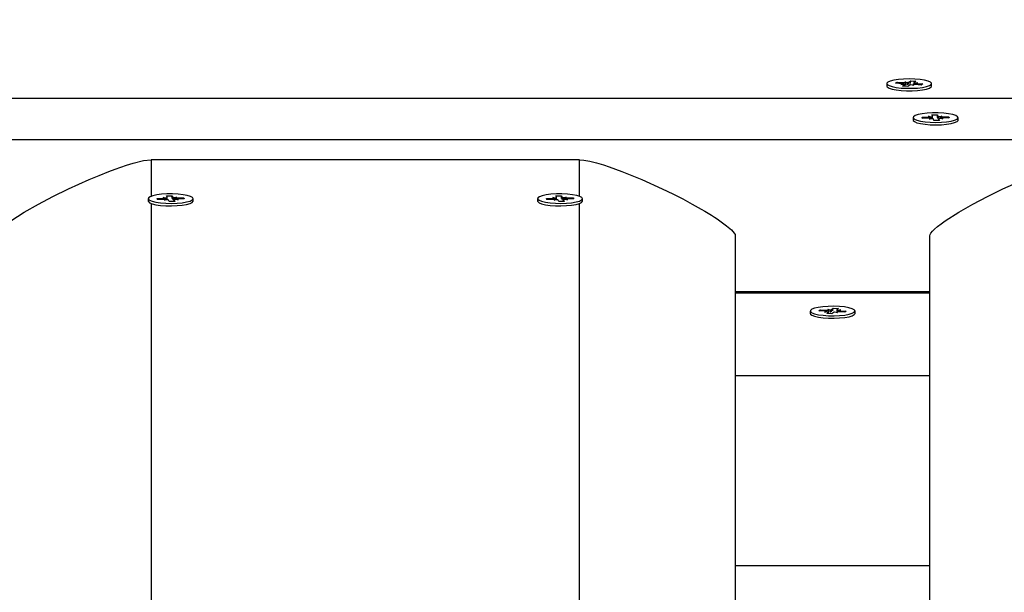
# Model space of a CAD drawing. Units: millimetres. Extents: x 2.7 to 22.9, y 5.7 to 17.
# Drawn here: x 12.5 to 12.7, y 12.5 to 12.7 of the extents above; entities that cross this region are included whole.
import ezdxf

# ---------------------------------------------------------------- set-up
doc = ezdxf.new("R2010")
doc.units = ezdxf.units.MM
doc.header["$LTSCALE"] = 130
doc.header["$PDSIZE"] = -1
doc.linetypes.add('SLD-Сплошная', pattern=[0])
doc.styles.get("Standard").update_dxf_attribs({"font": 'isocpeui.ttf'})
doc.dimstyles.new('ISO-25', dxfattribs={"dimtxt": 2.5, "dimasz": 2.5, "dimexe": 1.25, "dimexo": 0.625, "dimtad": 1, "dimtxsty": 'Standard', "dimcen": 2.5, "dimadec": 0, "dimazin": 0, "dimtfac": 1, "dimtmove": 0, "dimatfit": 3, "dimfxl": 1, "dimarcsym": 0})

# ---------------------------------------------------------------- blocks, each defined once
blk = doc.blocks.new('*D4')
at = {"color": 0, "lineweight": -2, "transparency": 16777216}
for p, q in [((5.685850805238984, 13.05368141765047), (5.685850805238983, 5.745902616957532)), ((22.85064820992734, 11.22266863181316), (22.85064820992734, 5.745902616957532)), ((5.981439997947318, 5.875902616957532), (22.555059017219, 5.875902616957532))]:
    blk.add_line(p, q, dxfattribs=at)
at = {"color": 0, "transparency": 16777216}
for points in [[(5.981439997947318, 5.925167482408921), (5.981439997947318, 5.826637751506143), (5.685850805238984, 5.875902616957532)], [(22.555059017219, 5.925167482408921), (22.555059017219, 5.826637751506143), (22.85064820992734, 5.875902616957532)]]:
    blk.add_solid(points, dxfattribs=at)
at = {"layer": 'Defpoints', "color": 0, "transparency": 16777216}
for p in [(5.685850805238984, 13.05368141765047), (22.85064820992734, 11.22266863181316), (22.85064820992734, 5.875902616957532)]:
    blk.add_point(p, dxfattribs=at)
at = {"color": 0, "transparency": 16777216, "insert": (14.26824950758316, 6.301069283624199), "char_height": 0.4586111111111111, "attachment_point": 5}
blk.add_mtext('17,16м', dxfattribs=at)
blk = doc.blocks.new('*D6')
at = {"color": 0, "lineweight": -2, "transparency": 16777216}
for p, q in [((7.513437264544625, 12.68590732216984), (7.513437264544625, 16.35471142190786)), ((20.85103290347513, 11.63541233134348), (20.85103290347513, 16.35471142190786)), ((7.809026457252958, 16.22471142190786), (20.5554437107668, 16.22471142190786))]:
    blk.add_line(p, q, dxfattribs=at)
at = {"color": 0, "transparency": 16777216}
for points in [[(7.809026457252958, 16.27397628735925), (7.809026457252958, 16.17544655645647), (7.513437264544625, 16.22471142190786)], [(20.5554437107668, 16.27397628735925), (20.5554437107668, 16.17544655645647), (20.85103290347513, 16.22471142190786)]]:
    blk.add_solid(points, dxfattribs=at)
at = {"layer": 'Defpoints', "color": 0, "transparency": 16777216}
for p in [(20.85103290347513, 16.22471142190786), (7.513437264544625, 12.68590732216984), (20.85103290347513, 11.63541233134348)]:
    blk.add_point(p, dxfattribs=at)
at = {"color": 0, "transparency": 16777216, "insert": (14.18223508400988, 16.64987808857453), "char_height": 0.4586111111111111, "attachment_point": 5}
blk.add_mtext('13,34м', dxfattribs=at)

msp = doc.modelspace()

# ---------------------------------------------------------------- linework, layer by layer
at = {"color": 7, "linetype": 'SLD-Сплошная', "lineweight": 25}
for p, q in [((12.71957528250871, 12.67603826375463), (12.72026266114694, 12.67587677612652)), ((12.71979039372557, 12.67582541681688), (12.71957528250871, 12.67603826375463)), ((12.72055074601736, 12.6759714059157), (12.72108052310563, 12.67632006473712)), ((12.72096526889465, 12.67560904231126), (12.72108052310563, 12.67632006473712)), ((12.72108052310563, 12.67632006473712), (12.72241286350771, 12.67622874671327)), ((12.72241286350771, 12.67622874671327), (12.72188308641945, 12.67588008789188)), ((12.71493713913022, 12.67557708808239), (12.71493713913022, 12.67494191717642)), ((12.71718888970401, 12.6756606370449), (12.71761885371763, 12.67594360652309)), ((12.71883052341368, 12.67554812019409), (12.71718888970401, 12.6756606370449)), ((12.71761885371763, 12.67594360652309), (12.71926048742728, 12.67583108967232)), ((12.7177945305792, 12.67561912668629), (12.71761885371763, 12.67594360652309)), ((12.71851572833224, 12.6753409461118), (12.71927608062405, 12.6754869352106)), ((12.71951790205193, 12.67538663256601), (12.71851572833224, 12.6753409461118)), ((12.71896141475267, 12.67492542945151), (12.71949119184091, 12.67527408827288)), ((12.72029375515475, 12.67483411142769), (12.71896141475267, 12.67492542945151)), ((12.71954072833225, 12.67488572355415), (12.71954072833225, 12.67534094611175)), ((12.72082353224297, 12.67518277024902), (12.72029375515475, 12.67483411142769)), ((12.72179899575164, 12.67511591241018), (12.72111161711335, 12.67527740003823)), ((12.7215838845348, 12.6753287593479), (12.72179899575164, 12.67511591241018)), ((12.7218335499281, 12.67581323005299), (12.7218335499281, 12.67533348357792)), ((12.72185637620842, 12.67576754359875), (12.7228585499281, 12.67581323005297)), ((12.7228585499281, 12.67581323005297), (12.72209819763628, 12.67566724095416)), ((12.72375542454275, 12.67521056964166), (12.72211379083303, 12.67532308649246)), ((12.72254375484668, 12.67560605597069), (12.72418538855636, 12.6754935391199)), ((12.72418538855636, 12.6754935391199), (12.72375542454275, 12.67521056964166)), ((12.72643713913022, 12.67494191717642), (12.72643713913022, 12.67557708808239)), ((14.32823457336976, 12.67170948803576), (12.27377210769869, 12.67170948803576)), ((12.72171558519318, 12.66683041005301), (12.72171558519318, 12.66619523914704)), ((12.72397420861009, 12.6669260517311), (12.72569475073132, 12.66695237363528)), ((12.72407479329119, 12.6666294807583), (12.72397420861009, 12.6669260517311)), ((12.72414988547165, 12.66663062956433), (12.72397420861009, 12.6669260517311)), ((12.72579533541244, 12.66665580266245), (12.72407479329119, 12.6666294807583)), ((12.72562110837553, 12.66716950595472), (12.72654331159104, 12.6670744849101)), ((12.72619606008422, 12.66698928412596), (12.72562110837553, 12.66716950595472)), ((12.72586897776821, 12.66643867034303), (12.72631637717505, 12.66663453272347)), ((12.72671753862797, 12.66656078161786), (12.72586897776821, 12.66643867034303)), ((12.72651952479473, 12.66755056431227), (12.7279159068062, 12.66757192701708)), ((12.72664345949106, 12.66718514650642), (12.72651952479473, 12.66755056431227)), ((12.72664610837553, 12.6665505025211), (12.72664610837553, 12.66716950595465)), ((12.72701526358011, 12.66608889308894), (12.72689132888375, 12.66645431089474)), ((12.72841164559158, 12.66611025579379), (12.72701526358011, 12.66608889308894)), ((12.7279159068062, 12.66757192701708), (12.72803984150254, 12.66720650921127)), ((12.72794286908137, 12.66685725863598), (12.7279159068062, 12.66757192701708)), ((12.72821363175831, 12.66710003848815), (12.72906219261806, 12.66722214976298)), ((12.72828506201073, 12.66649131415131), (12.72828506201073, 12.66610831924086)), ((12.72828771089522, 12.66647567359955), (12.72841164559158, 12.66611025579379)), ((12.72931006201076, 12.66649131415133), (12.72838785879519, 12.66658633519589)), ((12.72906219261806, 12.66722214976298), (12.72861479321122, 12.66702628738253)), ((12.72873511030207, 12.66667153598006), (12.72931006201076, 12.66649131415133)), ((12.72913583497386, 12.66700501744358), (12.73085637709512, 12.66703133934775)), ((12.73095696177624, 12.6667347683749), (12.72923641965494, 12.66670844647073)), ((12.73068070023352, 12.6667305419571), (12.73085637709512, 12.66703133934775)), ((12.73085637709512, 12.66703133934775), (12.73095696177624, 12.6667347683749)), ((12.73321558519318, 12.66619523914704), (12.73321558519318, 12.66683041005301)), ((14.31806704756169, 12.6610902244525), (12.28393963350676, 12.6610902244525)), ((12.63600334053422, 12.65599190913534), (12.52600334053422, 12.65599190913534)), ((12.52525334053422, 12.64600781645799), (12.52525334053422, 12.64537264555202)), ((12.52749978071613, 12.64608063971046), (12.52921570497067, 12.64611817183128)), ((12.52764320333398, 12.64578486472236), (12.52749978071613, 12.64608063971046)), ((12.5276754575777, 12.64578557021398), (12.52749978071613, 12.64608063971046)), ((12.52935912758854, 12.64582239684315), (12.52764320333398, 12.64578486472236)), ((12.52911069912548, 12.64633472137619), (12.53004620775548, 12.64624576043808)), ((12.52971144043785, 12.64615833481658), (12.52911069912548, 12.64633472137619)), ((12.52946413343372, 12.64560584729825), (12.5298829992871, 12.64580453555276)), ((12.53029463621857, 12.64573343590506), (12.52946413343372, 12.64560584729825)), ((12.52995358913712, 12.6467214601101), (12.53134622331476, 12.64675192096174)), ((12.53013030629123, 12.64635702307111), (12.52995358913712, 12.6467214601101)), ((12.53013569912548, 12.64570901869341), (12.53013569912548, 12.64633472137613)), ((12.53134622331476, 12.64675192096174), (12.53152294046888, 12.64638748392279)), ((12.53138466853371, 12.64603746594879), (12.53134622331476, 12.64675192096174)), ((12.53171204484979, 12.64628219701091), (12.53254254763463, 12.64640978561773)), ((12.53187098194286, 12.6456809115398), (12.53187098194286, 12.64529018954497)), ((12.53289598194289, 12.64568091153983), (12.53196047331283, 12.64576987247787)), ((12.53254254763463, 12.64640978561773), (12.53212368178125, 12.6462110973632)), ((12.53229524063051, 12.6458572980994), (12.53289598194289, 12.64568091153983)), ((12.53264755347984, 12.64619323607284), (12.5343634777344, 12.64623076819365)), ((12.53450690035228, 12.64593499320551), (12.53279097609766, 12.64589746108471)), ((12.53418780087281, 12.6459280135966), (12.5343634777344, 12.64623076819365)), ((12.5343634777344, 12.64623076819365), (12.53450690035228, 12.64593499320551)), ((12.53675334053422, 12.64537264555202), (12.53675334053422, 12.64600781645799)), ((12.62525334053422, 12.64600781645799), (12.62525334053422, 12.64537264555202)), ((12.62749978071613, 12.64608063971046), (12.62921570497067, 12.64611817183128)), ((12.62764320333398, 12.64578486472236), (12.62749978071613, 12.64608063971046)), ((12.62767545757769, 12.64578557021398), (12.62749978071613, 12.64608063971046)), ((12.62935912758854, 12.64582239684315), (12.62764320333398, 12.64578486472236)), ((12.62911069912548, 12.64633472137619), (12.63004620775548, 12.64624576043808)), ((12.62971144043786, 12.64615833481658), (12.62911069912548, 12.64633472137619)), ((12.62946413343372, 12.64560584729825), (12.6298829992871, 12.64580453555276)), ((12.63029463621857, 12.64573343590506), (12.62946413343372, 12.64560584729825)), ((12.62995358913712, 12.6467214601101), (12.63134622331476, 12.64675192096174)), ((12.63013030629123, 12.64635702307111), (12.62995358913712, 12.6467214601101)), ((12.63013569912548, 12.64570901869341), (12.63013569912548, 12.64633472137613)), ((12.63134622331476, 12.64675192096174), (12.63152294046888, 12.64638748392279)), ((12.63138466853371, 12.64603746594879), (12.63134622331476, 12.64675192096174)), ((12.63171204484979, 12.64628219701091), (12.63254254763463, 12.64640978561773)), ((12.63187098194286, 12.6456809115398), (12.63187098194286, 12.64529018954497)), ((12.63289598194289, 12.64568091153983), (12.63196047331283, 12.64576987247787)), ((12.63254254763463, 12.64640978561773), (12.63212368178125, 12.6462110973632)), ((12.63229524063051, 12.6458572980994), (12.63289598194289, 12.64568091153983)), ((12.63264755347984, 12.64619323607284), (12.6343634777344, 12.64623076819365)), ((12.63450690035228, 12.64593499320551), (12.63279097609766, 12.64589746108471)), ((12.63418780087281, 12.6459280135966), (12.6343634777344, 12.64623076819365)), ((12.6343634777344, 12.64623076819365), (12.63450690035228, 12.64593499320551)), ((12.63675334053422, 12.64537264555202), (12.63675334053422, 12.64600781645799)), ((12.52539079356164, 12.64510722203653), (12.52541850953908, 12.64508078580277)), ((12.53066045775362, 12.64526371195425), (12.53048374059949, 12.64562814899318)), ((12.53205309193126, 12.64529417280593), (12.53066045775362, 12.64526371195425)), ((12.53187637477712, 12.64565860984482), (12.53205309193126, 12.64529417280593)), ((12.63066045775362, 12.64526371195425), (12.63048374059949, 12.64562814899318)), ((12.63205309193126, 12.64529417280593), (12.63066045775362, 12.64526371195425)), ((12.63187637477712, 12.64565860984482), (12.63205309193126, 12.64529417280593)), ((12.63658817152929, 12.64508078580277), (12.63661588750672, 12.64510722203653)), ((12.67600334053422, 12.63644818895335), (12.67600334053422, 12.01167527649381)), ((12.72600334053422, 11.96164042837797), (12.72600334053422, 12.63644818895335)), ((12.72600334053422, 12.62200278408852), (12.67600334053422, 12.62200278408852)), ((12.67600334053422, 12.62179039881686), (12.72600334053422, 12.62179039881686)), ((12.67700706647149, 12.62200278408852), (12.67713216431019, 12.62175235955866)), ((12.72600334053422, 12.62176253587469), (12.67713216431019, 12.62175235955866)), ((12.69525334053422, 12.61711593793116), (12.69525334053422, 12.61648076702522)), ((12.69748680827907, 12.61715051233455), (12.69782834404448, 12.61743886813318)), ((12.6991596904653, 12.61706113618322), (12.69748680827907, 12.61715051233455)), ((12.69782834404448, 12.61743886813318), (12.69950122623068, 12.61734949198182)), ((12.69800402090607, 12.61712287950158), (12.69782834404448, 12.61743886813318)), ((12.69890963749422, 12.61685001854495), (12.69962320544148, 12.61700629799876)), ((12.69989552046241, 12.6169095848609), (12.69890963749422, 12.61685001854495)), ((12.69948284808443, 12.61644161543915), (12.69990366893822, 12.61679691097673)), ((12.7008405495689, 12.61636907827283), (12.69948284808443, 12.61644161543915)), ((12.69975127920179, 12.6175606096201), (12.70048710919891, 12.61740905829777)), ((12.70003174269851, 12.61735122259808), (12.69975127920179, 12.6175606096201)), ((12.69993463749419, 12.61641747793622), (12.69993463749419, 12.61685001854493)), ((12.70074531064576, 12.61750750205191), (12.70116613149955, 12.61786279758949)), ((12.70126137042269, 12.61672437381041), (12.7008405495689, 12.61636907827283)), ((12.70107458096529, 12.61715033133093), (12.70116613149955, 12.61786279758949)), ((12.70116613149955, 12.61786279758949), (12.70252383298405, 12.61779026042316)), ((12.70225540186667, 12.6166712662422), (12.70151957186956, 12.61682281756453)), ((12.70197493836994, 12.61688065326423), (12.70225540186667, 12.6166712662422)), ((12.70207204357422, 12.61738185731736), (12.70207204357422, 12.61688544967955)), ((12.70252383298405, 12.61779026042316), (12.70210301213027, 12.61743496488557)), ((12.70211116060605, 12.61732229100142), (12.70309704357424, 12.61738185731738)), ((12.70309704357424, 12.61738185731738), (12.70238347562701, 12.61722557786354)), ((12.704178337024, 12.61679300772914), (12.70250545483775, 12.61688238388049)), ((12.70284699060314, 12.6171707396791), (12.7045198727894, 12.61708136352777)), ((12.7045198727894, 12.61708136352777), (12.704178337024, 12.61679300772914)), ((12.70657961448834, 12.61618284652071), (12.70675334053423, 12.61648076702522)), ((12.70675334053422, 12.61648076702522), (12.70675334053422, 12.61711593793116)), ((12.67600334053422, 12.60055187165034), (12.72600334053422, 12.60055187165034)), ((12.67600334053422, 12.55169257119537), (12.72600334053422, 12.55169257119537))]:
    msp.add_line(p, q, dxfattribs=at)
at = {"color": 8, "linetype": 'SLD-Сплошная', "lineweight": 25}
for p, q in [((12.7192604874273, 12.6754905170563), (12.71926048742728, 12.67583108967232)), ((12.71949119184091, 12.67488911876343), (12.71949119184091, 12.67527408827288)), ((12.72055074601739, 12.67533623500978), (12.72055074601736, 12.6759714059157)), ((12.72254375484668, 12.6752936169485), (12.72254375484668, 12.67560605597069)), ((12.72569475073132, 12.66665426385656), (12.72569475073132, 12.66695237363528)), ((12.72803984150254, 12.66657133830525), (12.72803984150254, 12.66720650921127)), ((12.72828771089522, 12.66610835976511), (12.72828771089522, 12.66647567359955)), ((12.72913583497388, 12.66670584114262), (12.72913583497386, 12.66700501744358)), ((12.52600334053422, 12.65599190913534), (12.52600334053422, 12.64657914738333)), ((12.63600334053422, 12.64658087457954), (12.63600334053422, 12.65599190913534)), ((12.52921570497067, 12.6458192597845), (12.52921570497067, 12.64611817183128)), ((12.53152294046888, 12.64575231301686), (12.53152294046888, 12.64638748392279)), ((12.53264755347985, 12.64589211567014), (12.53264755347984, 12.64619323607284)), ((12.62921570497067, 12.6458192597845), (12.62921570497067, 12.64611817183128)), ((12.63152294046888, 12.64575231301686), (12.63152294046888, 12.64638748392279)), ((12.63264755347985, 12.64589211567014), (12.63264755347984, 12.64619323607284)), ((12.52600334053422, 12.64476958730614), (12.52600334053422, 12.47263560988952)), ((12.53187637477712, 12.64529030750152), (12.53187637477712, 12.64565860984482)), ((12.63187637477712, 12.64529030750152), (12.63187637477712, 12.64565860984482)), ((12.63600334053422, 12.47263733708574), (12.63600334053422, 12.64476958730617)), ((12.69950122623069, 12.61702779501043), (12.69950122623068, 12.61734949198182)), ((12.69990366893821, 12.61641913247613), (12.69990366893822, 12.61679691097673)), ((12.70074531064578, 12.61687233114597), (12.70074531064576, 12.61750750205191)), ((12.70284699060314, 12.61686413683804), (12.70284699060314, 12.6171707396791))]:
    msp.add_line(p, q, dxfattribs=at)
at = {"color": 7, "linetype": 'SLD-Сплошная', "lineweight": 25, "flags": 128}
for points in [[(12.7152150267646, 12.67595214425174), (12.71494777588942, 12.67565133476265), (12.71504115031457, 12.67534586008158), (12.7154892829815, 12.6750549143062), (12.71626401606662, 12.6747967786296), (12.71731667024095, 12.67458767266569), (12.7185811033713, 12.67444073531123), (12.71997786647385, 12.67436519918059), (12.72141919578591, 12.67436581048667), (12.72281452728599, 12.67444253081885), (12.72407618716425, 12.67459053955652), (12.72512490069049, 12.67480053676633), (12.72589477333695, 12.67505932755129), (12.72633743117386, 12.67535065113461), (12.72642506038135, 12.67565620258413), (12.72615215489403, 12.67595678297855), (12.72553586236736, 12.67623350574622), (12.72461490672733, 12.67646898337793), (12.72344715500386, 12.67664841994807), (12.72210598133243, 12.676760540797), (12.72067565658729, 12.67679830095944), (12.71924605333255, 12.6767593278255), (12.71790699879842, 12.67664607022054), (12.71674263070599, 12.67646564453639), (12.71582611058473, 12.67622938758235), (12.7152150267646, 12.67595214425174)], [(12.71493713913017, 12.67494191717642), (12.71504115031451, 12.67471068917561), (12.71548928298144, 12.67441974340022), (12.71626401606657, 12.67416160772362), (12.71731667024089, 12.67395250175971), (12.71858110337124, 12.67380556440525), (12.71997786647379, 12.67373002827462), (12.72141919578586, 12.67373063958069), (12.72281452728593, 12.67380735991288), (12.72407618716419, 12.67395536865054), (12.72512490069043, 12.67416536586036), (12.72589477333689, 12.67442415664531), (12.7263374311738, 12.67471548022863), (12.72643713913017, 12.67494191717642)], [(12.72171558519314, 12.66619523914704), (12.72173044478893, 12.66610749946652), (12.72201336245641, 12.66580733692692), (12.72263886333032, 12.66553154771042), (12.72356764489031, 12.66529746066776), (12.72474134837514, 12.66511978434876), (12.72608622567829, 12.66500968280997), (12.7275177732127, 12.66497407413602), (12.72894604158189, 12.66501519575083), (12.73028128743145, 12.66513046383213), (12.73143961235394, 12.66531263566243), (12.73234823453447, 12.66555026471566), (12.73295006189976, 12.66582841988446), (12.73320727942307, 12.66612962365659), (12.73321558519314, 12.66619523914704)], [(12.72173044478897, 12.6667426703725), (12.72201336245646, 12.6664425078329), (12.72263886333036, 12.6661667186164), (12.72356764489035, 12.66593263157374), (12.72474134837519, 12.66575495525474), (12.72608622567834, 12.66564485371595), (12.72751777321274, 12.665609245042), (12.72894604158194, 12.66565036665681), (12.73028128743149, 12.66576563473811), (12.73143961235399, 12.66594780656841), (12.73234823453452, 12.66618543562164), (12.7329500618998, 12.66646359079044), (12.73320727942312, 12.66676479456257), (12.73310372518149, 12.66707012119729), (12.73264590586877, 12.66736038589921), (12.73186258795612, 12.66761735026961), (12.73080299018883, 12.66782486829203), (12.72953369099154, 12.66796990084593), (12.72813444510098, 12.66804333500256), (12.72669317228252, 12.66804055662378), (12.72530043300798, 12.66796174028536), (12.7240437382081, 12.66781183830769), (12.72300205063897, 12.66760026958334), (12.72224082336161, 12.66734032775336), (12.72180788708546, 12.66704834591891), (12.72173044478897, 12.6667426703725)], [(12.48600334053422, 12.63644818895335), (12.48606502299623, 12.63675785321309), (12.48625007038225, 12.63711723585347), (12.48663496894518, 12.63761412328435), (12.4871975129987, 12.63818260518335), (12.48793770254279, 12.63882268155045), (12.48885553757748, 12.63953435238566), (12.48995101810274, 12.64031761768898), (12.49338517740596, 12.6425157500576), (12.49704067151895, 12.64460784585195), (12.50074800342203, 12.64656335682383), (12.50473437135781, 12.64851885063154), (12.50741556317541, 12.64976101442203), (12.51003991944344, 12.65091903851806), (12.5126074401619, 12.65199292291962), (12.51511812533077, 12.65298266762672), (12.51672210527737, 12.6535806736485), (12.51824103940138, 12.65411749487126), (12.51967492770279, 12.65459313129502), (12.52133435539456, 12.65509789815784), (12.52405857604972, 12.65576840639096), (12.52600334053422, 12.65599190913534)], [(12.63600334053422, 12.65599190913534), (12.63715137296075, 12.65590129469547), (12.63861551064066, 12.65562945137584), (12.64039575357397, 12.65517637917648), (12.64213877975618, 12.65465453689837), (12.64363212175661, 12.65416315286734), (12.64521946362848, 12.65360430398969), (12.64690080537177, 12.65297799026543), (12.65197084191869, 12.65091727338949), (12.65726862400954, 12.64852059741179), (12.65995880657499, 12.64721624095694), (12.66252513319596, 12.64591169548563), (12.66496760387244, 12.64460696099784), (12.66728621860444, 12.64330203749359), (12.6681913827856, 12.64277226470519), (12.66905328583046, 12.64225485748273), (12.66987192773902, 12.64174981582622), (12.67064730851128, 12.64125713973564), (12.67137942814724, 12.64077682921101), (12.67206828664689, 12.64030888425232), (12.6737898727226, 12.63904635485929), (12.67501957706239, 12.63798206251179), (12.67575739966626, 12.63711600720981), (12.67594185531723, 12.63675731845089), (12.67600334053422, 12.63644818895335)], [(12.72600334053422, 12.63644818895335), (12.72606502299623, 12.63675785321309), (12.72625007038225, 12.63711723585346), (12.72663496894519, 12.63761412328435), (12.7271975129987, 12.63818260518334), (12.72793770254279, 12.63882268155044), (12.72885553757748, 12.63953435238565), (12.72995101810274, 12.64031761768898), (12.73338517740587, 12.64251575005754), (12.73704067151884, 12.6446078458519), (12.7407480034219, 12.64656335682377), (12.74473437135781, 12.64851885063154), (12.74741556317529, 12.64976101442197), (12.75003991944327, 12.65091903851798), (12.75260744016177, 12.65199292291956), (12.75511812533077, 12.65298266762672), (12.75672210527722, 12.65358067364844), (12.75824103940119, 12.6541174948712), (12.75967492770269, 12.65459313129499), (12.76133435539455, 12.65509789815784), (12.7640585760497, 12.65576840639096), (12.76600334053422, 12.65599190913534)], [(12.52528359301897, 12.6458827093887), (12.52560978196878, 12.64558453383701), (12.52627486803937, 12.64531295468912), (12.52723706142692, 12.64508503626169), (12.52843590398219, 12.64491509950774), (12.52979606801839, 12.64481382217851), (12.5312320894268, 12.64478756790106), (12.53265373770101, 12.64483798632821), (12.53397168545149, 12.64496190948474), (12.53510312117402, 12.64515155082298), (12.535976952601, 12.64539499448019), (12.53653827369017, 12.64567694399607), (12.53675181457308, 12.6459796834456), (12.53660415769073, 12.64628419059576), (12.53610458086807, 12.64657133214241), (12.53528447435418, 12.64682306592614), (12.53419536845747, 12.64702357458752), (12.5329056957069, 12.64716025942991), (12.53149649098444, 12.647224532042), (12.53005629980552, 12.64721235393917), (12.52867561467856, 12.64712449031642), (12.52744118912789, 12.64696646196831), (12.52643058665075, 12.64674819839713), (12.52570730711752, 12.64648341390579), (12.52531679684131, 12.64618874587767), (12.52528359301897, 12.6458827093887)], [(12.62528359301897, 12.6458827093887), (12.62560978196878, 12.64558453383701), (12.62627486803937, 12.64531295468912), (12.62723706142692, 12.64508503626169), (12.62843590398219, 12.64491509950774), (12.62979606801839, 12.64481382217851), (12.6312320894268, 12.64478756790106), (12.63265373770101, 12.64483798632821), (12.6339716854515, 12.64496190948474), (12.63510312117402, 12.64515155082298), (12.635976952601, 12.64539499448019), (12.63653827369017, 12.64567694399607), (12.63675181457308, 12.6459796834456), (12.63660415769073, 12.64628419059576), (12.63610458086807, 12.64657133214241), (12.63528447435418, 12.64682306592614), (12.63419536845748, 12.64702357458752), (12.6329056957069, 12.64716025942991), (12.63149649098444, 12.647224532042), (12.63005629980552, 12.64721235393917), (12.62867561467856, 12.64712449031642), (12.62744118912789, 12.64696646196831), (12.62643058665075, 12.64674819839713), (12.62570730711752, 12.64648341390579), (12.62531679684131, 12.64618874587767), (12.62528359301897, 12.6458827093887)], [(12.52525334053418, 12.64537264555202), (12.52528359301893, 12.64524753848272), (12.52560978196874, 12.64494936293103), (12.52627486803933, 12.64467778378314), (12.52723706142688, 12.64444986535571), (12.52843590398215, 12.64427992860176), (12.52979606801835, 12.64417865127253), (12.53123208942676, 12.64415239699508), (12.53265373770097, 12.64420281542223), (12.53397168545145, 12.64432673857876), (12.53510312117397, 12.644516379917), (12.53597695260096, 12.64475982357421), (12.53653827369012, 12.64504177309009), (12.53675181457304, 12.64534451253962), (12.53675334053418, 12.64537264555202)], [(12.62525334053418, 12.64537264555202), (12.62528359301893, 12.64524753848272), (12.62560978196874, 12.64494936293103), (12.62627486803933, 12.64467778378314), (12.62723706142688, 12.64444986535571), (12.62843590398215, 12.64427992860176), (12.62979606801835, 12.64417865127253), (12.63123208942676, 12.64415239699508), (12.63265373770097, 12.64420281542223), (12.63397168545145, 12.64432673857876), (12.63510312117397, 12.644516379917), (12.63597695260096, 12.64475982357421), (12.63653827369012, 12.64504177309009), (12.63675181457304, 12.64534451253962), (12.63675334053418, 12.64537264555202)], [(12.70657961448833, 12.61681801742664), (12.70675327189016, 12.61712190517097), (12.70656563995813, 12.61742541797168), (12.70602850829658, 12.61770948500325), (12.70517562686326, 12.61795625728937), (12.70406058533528, 12.61815022921973), (12.70275344587269, 12.61827921282458), (12.70133634085525, 12.61833510358964), (12.69989831220295, 12.61831438969261), (12.69852971654471, 12.6182183726638), (12.69731654777909, 12.61805308560627), (12.69633503376134, 12.61782891411373), (12.69564684662697, 12.61755994370549), (12.6952952277046, 12.61726307478151), (12.69530227050428, 12.6169569607081), (12.69566753250101, 12.61666083575828), (12.69636806294019, 12.61639330655174), (12.69735984491797, 12.61617118293241), (12.69858056112516, 12.61600842174422), (12.69995350947298, 12.61591524987122), (12.70139242256738, 12.61589752164485), (12.70280688820669, 12.61595635099476), (12.70410803031276, 12.61608804145655), (12.7052140933418, 12.61628431843418), (12.70605557928586, 12.61653284912329), (12.70657961448833, 12.61681801742664)], [(12.69525334053423, 12.61648076702522), (12.69530227050429, 12.61632178980216), (12.69566753250102, 12.61602566485235), (12.69636806294021, 12.6157581356458), (12.69735984491798, 12.61553601202648), (12.69858056112517, 12.61537325083829), (12.69995350947299, 12.61528007896529), (12.70139242256739, 12.61526235073891), (12.70280688820671, 12.61532118008883), (12.70410803031277, 12.61545287055062), (12.70521409334181, 12.61564914752825), (12.70605557928588, 12.61589767821735), (12.70657961448834, 12.61618284652071)]]:
    msp.add_lwpolyline(points, dxfattribs=at)
at = {"color": 7, "linetype": 'SLD-Сплошная', "lineweight": 25}
for centre, radius, start, end in [((12.71866396748059, 12.67268234166673), 0.002870614471978809, 77.68804846556371, 86.67377332256187), ((12.71957585730094, 12.68053772278152), 0.004717187020022932, 266.1666030075543, 272.6066961234162), ((12.71947134715873, 12.67533823974687), 6.71507485068952e-05, 287.1889831290559, 46.10894983793861), ((12.72013993093489, 12.67673623658523), 0.0008681791203637245, 278.1268453238777, 298.2416716058434), ((12.72123434732502, 12.67441793958108), 0.0008681791187647517, 98.1268453130117, 118.2416716308557), ((12.72179842095939, 12.67061645338394), 0.004717187019337932, 86.16660300712446, 92.60669612327494), ((12.72190293110164, 12.67581593641789), 6.715074852192406e-05, 107.1889831346075, 226.1089498141168), ((12.72271031077897, 12.67847183449364), 0.002870614467520744, 257.6880484619016, 266.673773333335), ((12.72565076018879, 12.67097262894742), 0.004020495982161836, 270.6269183529872, 277.795051668426), ((12.72587290150208, 12.66216339239342), 0.004493079848340918, 84.33557299869577, 90.98917234918501), ((12.72652911444233, 12.66718798056204), 0.0001143801645396441, 277.1300824544056, 358.580207976212), ((12.72667670507716, 12.66629905702009), 0.0002648908151481408, 35.88110320570409, 81.13235934174902), ((12.72825446530914, 12.66736176308594), 0.0002648908151687041, 215.8811032083147, 261.1323593381661), ((12.72840205594388, 12.66647283954402), 0.0001143801644686958, 97.13008244270883, 178.5802080224753), ((12.72905826888359, 12.67149742770362), 0.004493079839359407, 264.3355729951239, 270.9891723592291), ((12.72928041019748, 12.66268819115871), 0.004020495982046728, 90.6269183531056, 97.79505166839411), ((12.52914981109418, 12.65001104209126), 0.003893427906617117, 270.9697421832802, 278.2938859882111), ((12.52946580808583, 12.64125982627622), 0.004563817580349526, 84.75511214776922, 91.33942667833924), ((12.53003372997911, 12.64634260635158), 9.764643293467244e-05, 277.3416305577582, 8.490304536482588), ((12.53024492980661, 12.6454216915484), 0.0003156822315290849, 40.84417166930117, 80.94067149201348), ((12.53176175126179, 12.64659394136762), 0.0003156822315832966, 220.8441716723027, 260.9406714866481), ((12.53197295108919, 12.64567302656442), 9.7646432893155e-05, 97.34163055358445, 188.4903045780581), ((12.53254087298205, 12.65075580663262), 0.004563817573207939, 264.7551121454964, 271.339426686727), ((12.53285686997424, 12.64200459082383), 0.003893427907509983, 90.96974218415508, 98.29388598701202), ((12.62914981109417, 12.65001104209131), 0.003893427906670637, 270.9697421832931, 278.2938859882015), ((12.62946580808583, 12.64125982627615), 0.004563817580415463, 84.75511214777804, 91.33942667831994), ((12.63003372997911, 12.64634260635158), 9.764643293642015e-05, 277.3416305608595, 8.4903045363287), ((12.63024492980661, 12.64542169154841), 0.000315682231518083, 40.84417166847035, 80.94067149266404), ((12.6317617512618, 12.64659394136763), 0.0003156822315916109, 220.8441716735552, 260.9406714859975), ((12.63197295108919, 12.64567302656442), 9.7646432893155e-05, 97.34163055151694, 188.4903045780581), ((12.63254087298205, 12.65075580663266), 0.004563817573257664, 264.755112145509, 271.3394266867124), ((12.63285686997424, 12.64200459082381), 0.003893427907533132, 90.96974218420158, 98.29388598704061), ((12.69901503626023, 12.61385213005066), 0.003212264808171006, 79.08647558445018, 87.41899261756683), ((12.69975106949825, 12.6220757800937), 0.004732887171141228, 266.9740200686558, 273.3997917220834), ((12.69986859320263, 12.61685100591788), 6.447146566398576e-05, 302.9598045836264, 65.31295351031922), ((12.70038798656355, 12.61805687174589), 0.0006553530044202574, 278.6994164725781, 303.0410043922766), ((12.70161869450497, 12.61617500411622), 0.0006553530046218814, 98.69941647380783, 123.041004386489), ((12.70225561157026, 12.61215609577195), 0.004732887167811358, 86.97402006740693, 93.39979172516573), ((12.70213808786588, 12.61738086994442), 6.447146567163556e-05, 122.9598045999136, 245.3129534648831), ((12.70299164480793, 12.62037974580972), 0.003212264806227774, 259.0864755836407, 267.4189926210479)]:
    msp.add_arc(centre, radius, start, end, dxfattribs=at)
for centre, major_axis, ratio, start_param, end_param in [((12.71957528250871, 12.67603826375463), (-0.001006308661001043, 0.01140480630268925), 0.01708520733701266, 4.636708364060521, 4.692217481921798), ((12.71957528250871, 12.67603826375463), (0.0007534177839847445, 0.01159554508988414), 0.05993443162351452, 4.646847027944316, 4.702356145804869), ((12.7228585499281, 12.67581323005297), (-0.000212756473315423, 0.01166144145676817), 0.08598218874263151, 1.573145372814232, 1.610407167289482), ((12.7228585499281, 12.67581323005297), (0.0007002399717261909, 0.01128788032697692), 0.06631223179100156, 1.587843473073282, 1.61813845329145), ((12.72562110837553, 12.66716950595472), (-0.0008596940295859667, 0.01132776261589185), 0.04927431070949213, 4.662157564778147, 4.692739133091578), ((12.72562110837553, 12.66716950595472), (0.000442651395003324, 0.011644716416221), 0.07939150941530038, 4.660682313575188, 4.707246819031237), ((12.72906219261806, 12.66722214976298), (-0.000569071748033778, 0.01162930749366886), 0.07330748676636627, 1.577709523689362, 1.633218641556335), ((12.72906219261806, 12.66722214976298), (0.0009311137521024196, 0.01135513326720705), 0.03774034006508698, 1.591140570049835, 1.631640127911726), ((12.52911069912548, 12.64633472137619), (-0.0008420109627778063, 0.01132222134349803), 0.05162431823001339, 4.662003668243882, 4.692970492015606), ((12.52911069912548, 12.64633472137619), (0.000414394812560559, 0.01164749960578426), 0.08048918074270615, 4.660047866828849, 4.707614802888261), ((12.53254254763463, 12.64640978561773), (-0.000594661282907083, 0.0116255276492101), 0.07181325920763588, 1.578098011259358, 1.633607129119522), ((12.53254254763463, 12.64640978561773), (0.0009438629171771852, 0.01136124739241318), 0.03517964214981971, 1.591208011540806, 1.631130766334226), ((12.62911069912548, 12.64633472137619), (-0.0008420109627760299, 0.01132222134349803), 0.05162431822970194, 4.662696332712827, 4.692970492015827), ((12.62911069912548, 12.64633472137619), (0.0004143948125623353, 0.01164749960578426), 0.08048918074240109, 4.660047866829274, 4.707614802888306), ((12.63254254763463, 12.64640978561773), (-0.000594661282907083, 0.0116255276492101), 0.07181325920748349, 1.578098011259319, 1.633607129119389), ((12.63254254763463, 12.64640978561773), (0.0009438629171789614, 0.01136124739241318), 0.03517964214997454, 1.591208011540903, 1.631130766334766), ((12.69975127920179, 12.6175606096201), (-0.0009913916198520667, 0.01139085516258298), 0.02285361477895434, 4.651090370951692, 4.692016914330326), ((12.69975127920179, 12.6175606096201), (0.0007067954978055013, 0.01160570031403374), 0.06396318946155331, 4.647716622795655, 4.703225740658102), ((12.70309704357424, 12.61738185731738), (-0.0002774104611003025, 0.0116580349264801), 0.08464088460505624, 1.573891721471359, 1.611232260924129), ((12.70309704357424, 12.61738185731738), (0.0007485117386174523, 0.01129795371233833), 0.06198057363623241, 1.588735508671306, 1.618646742179493)]:
    msp.add_ellipse(centre, major_axis=major_axis, ratio=ratio, start_param=start_param, end_param=end_param, dxfattribs=at)

# ---------------------------------------------------------------- dimensions: what is measured, and where the dimension line sits
dim = msp.add_linear_dim(base=(20.85103290347513, 16.22471142190786), p1=(7.513437264544625, 12.68590732216984), p2=(20.85103290347513, 11.63541233134348), dimstyle='ISO-25', override={"dimtxt": 0.4586111111111111, "dimasz": 0.2955891927083333, "dimexe": 0.13, "dimexo": 0, "dimgap": 0.15, "dimzin": 1, "dimpost": 'м', "dimadec": 2, "dimtdec": 3, "dimtzin": 1})
dim.commit()
dim.dimension.update_dxf_attribs({"geometry": '*D6', "text_midpoint": (14.18223508400988, 16.64987808857453)})
at = {"color": 251, "true_color": 0x636466}
dim = msp.add_linear_dim(base=(22.85064820992734, 5.875902616957532), p1=(5.685850805238984, 13.05368141765047), p2=(22.85064820992734, 11.22266863181316), dimstyle='ISO-25', override={"dimtxt": 0.4586111111111111, "dimasz": 0.2955891927083333, "dimexe": 0.13, "dimexo": 0, "dimgap": 0.15, "dimzin": 1, "dimpost": 'м', "dimadec": 2, "dimtdec": 3, "dimtzin": 1}, dxfattribs=at)
dim.commit()
dim.dimension.update_dxf_attribs({"geometry": '*D4', "text_midpoint": (14.26824950758316, 6.301069283624199)})

doc.saveas('drawing.dxf')
